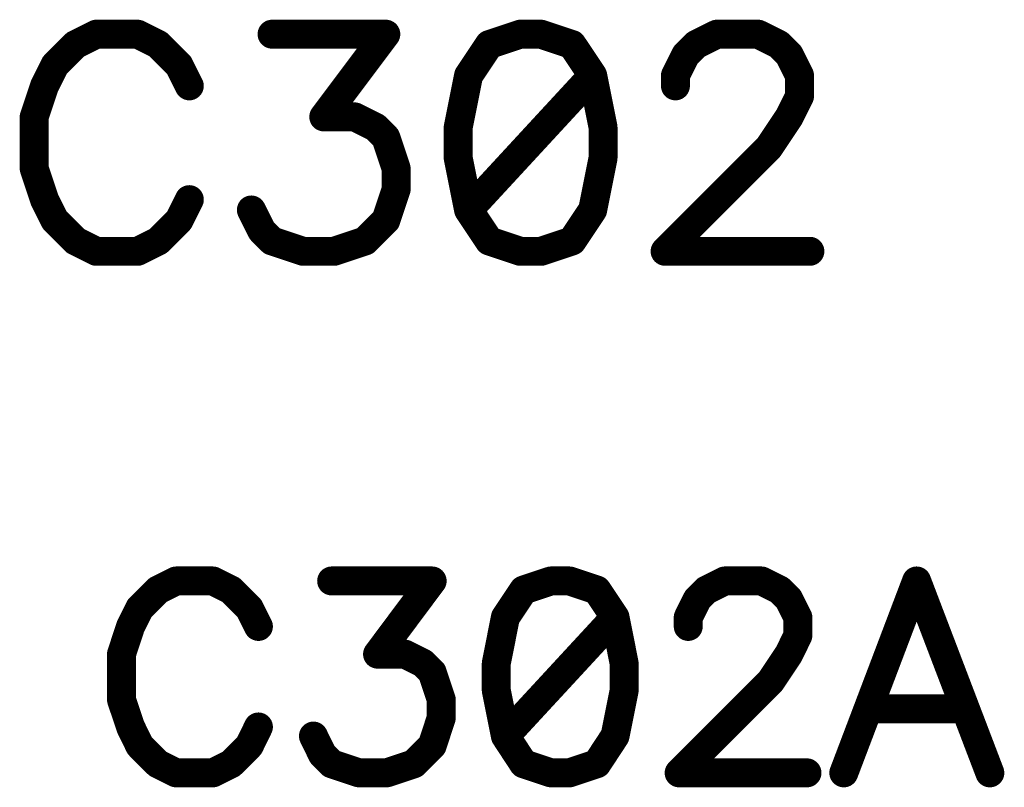
# Model space of a CAD drawing. Units: inches. Extents: x 0 to 15.8, y 0 to 10.2.
# Drawn here: x 3.3 to 3.5, y 6.2 to 6.4 of the extents above; entities that cross this region are included whole.
import ezdxf

# ---------------------------------------------------------------- set-up
doc = ezdxf.new("R2010")
doc.units = ezdxf.units.IN
doc.header["$MEASUREMENT"] = 0
doc.layers.get('0').update_dxf_attribs({"color": 90})
doc.layers.add('PART', color=7, linetype='Continuous')

# ---------------------------------------------------------------- blocks, each defined once
blk = doc.blocks.new('UNIT_DISC')
at = {"linetype": 'Continuous', "const_width": 0.5}
blk.add_lwpolyline([(0.25, 0, 1), (-0.25, 0, 1)], format="xyb", close=True, dxfattribs=at)

msp = doc.modelspace()

# ---------------------------------------------------------------- linework, layer by layer
at = {"layer": 'PART', "color": 7, "const_width": 0.007}
for points in [[(3.32799, 6.38269), (3.32299, 6.38019)], [(3.33799, 6.38269), (3.32799, 6.38269)], [(3.34299, 6.38019), (3.33799, 6.38269)], [(3.37049, 6.38269), (3.39799, 6.38269)], [(3.39799, 6.38269), (3.38299, 6.36269)], [(3.43049, 6.38269), (3.42299, 6.38019)], [(3.43549, 6.38269), (3.43049, 6.38269)], [(3.44299, 6.38019), (3.43549, 6.38269)], [(3.47299, 6.38019), (3.47799, 6.38269)], [(3.47799, 6.38269), (3.48799, 6.38269)], [(3.48799, 6.38269), (3.49299, 6.38019)], [(3.32299, 6.38019), (3.31799, 6.37519)], [(3.34799, 6.37519), (3.34299, 6.38019)], [(3.42299, 6.38019), (3.41799, 6.37269)], [(3.44799, 6.37269), (3.44299, 6.38019)], [(3.47049, 6.37769), (3.47299, 6.38019)], [(3.49299, 6.38019), (3.49549, 6.37769)], [(3.46799, 6.37269), (3.47049, 6.37769)], [(3.49549, 6.37769), (3.49799, 6.37269)], [(3.31799, 6.37519), (3.31549, 6.37019)], [(3.35049, 6.37019), (3.34799, 6.37519)], [(3.41799, 6.37269), (3.41549, 6.36019)], [(3.44799, 6.37269), (3.41799, 6.34019)], [(3.45049, 6.36019), (3.44799, 6.37269)], [(3.46799, 6.37019), (3.46799, 6.37269)], [(3.49799, 6.37269), (3.49799, 6.36769)], [(3.31549, 6.37019), (3.31299, 6.36269)], [(3.49799, 6.36769), (3.49549, 6.36269)], [(3.31299, 6.36269), (3.31299, 6.35019)], [(3.38299, 6.36269), (3.39049, 6.36269)], [(3.39049, 6.36269), (3.39549, 6.36019)], [(3.49549, 6.36269), (3.49049, 6.35519)], [(3.39549, 6.36019), (3.39799, 6.35769)], [(3.41549, 6.36019), (3.41549, 6.35269)], [(3.45049, 6.35269), (3.45049, 6.36019)], [(3.39799, 6.35769), (3.40049, 6.35019)], [(3.49049, 6.35519), (3.46549, 6.33019)], [(3.41549, 6.35269), (3.41799, 6.34019)], [(3.44799, 6.34019), (3.45049, 6.35269)], [(3.31299, 6.35019), (3.31549, 6.34269)], [(3.40049, 6.35019), (3.40049, 6.34519)], [(3.40049, 6.34519), (3.39799, 6.33769)], [(3.31549, 6.34269), (3.31799, 6.33769)], [(3.34799, 6.33769), (3.35049, 6.34269)], [(3.36799, 6.33519), (3.36549, 6.34019)], [(3.41799, 6.34019), (3.42299, 6.33269)], [(3.44299, 6.33269), (3.44799, 6.34019)], [(3.31799, 6.33769), (3.32299, 6.33269)], [(3.34299, 6.33269), (3.34799, 6.33769)], [(3.39799, 6.33769), (3.39299, 6.33269)], [(3.37049, 6.33269), (3.36799, 6.33519)], [(3.32299, 6.33269), (3.32799, 6.33019)], [(3.33799, 6.33019), (3.34299, 6.33269)], [(3.37799, 6.33019), (3.37049, 6.33269)], [(3.39299, 6.33269), (3.38549, 6.33019)], [(3.42299, 6.33269), (3.43049, 6.33019)], [(3.43549, 6.33019), (3.44299, 6.33269)], [(3.32799, 6.33019), (3.33799, 6.33019)], [(3.38549, 6.33019), (3.37799, 6.33019)], [(3.43049, 6.33019), (3.43549, 6.33019)], [(3.46549, 6.33019), (3.50049, 6.33019)], [(3.34729, 6.25049), (3.34289, 6.24829)], [(3.35619, 6.25049), (3.34729, 6.25049)], [(3.36059, 6.24829), (3.35619, 6.25049)], [(3.38489, 6.25049), (3.40919, 6.25049)], [(3.40919, 6.25049), (3.39599, 6.23279)], [(3.43789, 6.25049), (3.43129, 6.24829)], [(3.44239, 6.25049), (3.43789, 6.25049)], [(3.44899, 6.24829), (3.44239, 6.25049)], [(3.47549, 6.24829), (3.47989, 6.25049)], [(3.47989, 6.25049), (3.48879, 6.25049)], [(3.48879, 6.25049), (3.49319, 6.24829)], [(3.52629, 6.25049), (3.50869, 6.20409)], [(3.54399, 6.20409), (3.52629, 6.25049)], [(3.34289, 6.24829), (3.33849, 6.24389)], [(3.36499, 6.24389), (3.36059, 6.24829)], [(3.43129, 6.24829), (3.42689, 6.24169)], [(3.45339, 6.24169), (3.44899, 6.24829)], [(3.47329, 6.24609), (3.47549, 6.24829)], [(3.49319, 6.24829), (3.49539, 6.24609)], [(3.47109, 6.24169), (3.47329, 6.24609)], [(3.49539, 6.24609), (3.49759, 6.24169)], [(3.33849, 6.24389), (3.33629, 6.23949)], [(3.36719, 6.23949), (3.36499, 6.24389)], [(3.42689, 6.24169), (3.42469, 6.23059)], [(3.45339, 6.24169), (3.42689, 6.21299)], [(3.45559, 6.23059), (3.45339, 6.24169)], [(3.47109, 6.23949), (3.47109, 6.24169)], [(3.49759, 6.24169), (3.49759, 6.23729)], [(3.33629, 6.23949), (3.33409, 6.23279)], [(3.49759, 6.23729), (3.49539, 6.23279)], [(3.33409, 6.23279), (3.33409, 6.22179)], [(3.39599, 6.23279), (3.40259, 6.23279)], [(3.40259, 6.23279), (3.40699, 6.23059)], [(3.49539, 6.23279), (3.49099, 6.22619)], [(3.40699, 6.23059), (3.40919, 6.22839)], [(3.42469, 6.23059), (3.42469, 6.22399)], [(3.45559, 6.22399), (3.45559, 6.23059)], [(3.40919, 6.22839), (3.41139, 6.22179)], [(3.49099, 6.22619), (3.46889, 6.20409)], [(3.42469, 6.22399), (3.42689, 6.21299)], [(3.45339, 6.21299), (3.45559, 6.22399)], [(3.33409, 6.22179), (3.33629, 6.21519)], [(3.41139, 6.22179), (3.41139, 6.21739)], [(3.51529, 6.21959), (3.53739, 6.21959)], [(3.41139, 6.21739), (3.40919, 6.21069)], [(3.33629, 6.21519), (3.33849, 6.21069)], [(3.36499, 6.21069), (3.36719, 6.21519)], [(3.33849, 6.21069), (3.34289, 6.20629)], [(3.36059, 6.20629), (3.36499, 6.21069)], [(3.38269, 6.20849), (3.38049, 6.21299)], [(3.40919, 6.21069), (3.40479, 6.20629)], [(3.42689, 6.21299), (3.43129, 6.20629)], [(3.44899, 6.20629), (3.45339, 6.21299)], [(3.38489, 6.20629), (3.38269, 6.20849)], [(3.34289, 6.20629), (3.34729, 6.20409)], [(3.35619, 6.20409), (3.36059, 6.20629)], [(3.39149, 6.20409), (3.38489, 6.20629)], [(3.40479, 6.20629), (3.39819, 6.20409)], [(3.43129, 6.20629), (3.43789, 6.20409)], [(3.44239, 6.20409), (3.44899, 6.20629)], [(3.34729, 6.20409), (3.35619, 6.20409)], [(3.39819, 6.20409), (3.39149, 6.20409)], [(3.43789, 6.20409), (3.44239, 6.20409)], [(3.46889, 6.20409), (3.49979, 6.20409)]]:
    msp.add_lwpolyline(points, dxfattribs=at)

# ---------------------------------------------------------------- block references
at = {"layer": 'PART', "color": 7, "xscale": 0.006999999999999673, "yscale": 0.006999999999999673, "zscale": 0.007}
for p in [(3.32799, 6.38269), (3.32799, 6.38269), (3.33799, 6.38269), (3.33799, 6.38269), (3.37049, 6.38269), (3.39799, 6.38269), (3.39799, 6.38269), (3.43049, 6.38269), (3.43049, 6.38269), (3.43549, 6.38269), (3.43549, 6.38269), (3.47799, 6.38269), (3.47799, 6.38269), (3.48799, 6.38269), (3.48799, 6.38269), (3.32299, 6.38019), (3.32299, 6.38019), (3.34299, 6.38019), (3.34299, 6.38019), (3.42299, 6.38019), (3.42299, 6.38019), (3.44299, 6.38019), (3.44299, 6.38019), (3.47299, 6.38019), (3.47299, 6.38019), (3.49299, 6.38019), (3.49299, 6.38019), (3.47049, 6.37769), (3.47049, 6.37769), (3.49549, 6.37769), (3.49549, 6.37769), (3.31799, 6.37519), (3.31799, 6.37519), (3.34799, 6.37519), (3.34799, 6.37519), (3.41799, 6.37269), (3.41799, 6.37269), (3.44799, 6.37269), (3.44799, 6.37269), (3.44799, 6.37269), (3.46799, 6.37269), (3.46799, 6.37269), (3.49799, 6.37269), (3.49799, 6.37269), (3.31549, 6.37019), (3.31549, 6.37019), (3.35049, 6.37019), (3.46799, 6.37019), (3.49799, 6.36769), (3.49799, 6.36769), (3.31299, 6.36269), (3.31299, 6.36269), (3.38299, 6.36269), (3.38299, 6.36269), (3.39049, 6.36269), (3.39049, 6.36269), (3.49549, 6.36269), (3.49549, 6.36269), (3.39549, 6.36019), (3.39549, 6.36019), (3.41549, 6.36019), (3.41549, 6.36019), (3.45049, 6.36019), (3.45049, 6.36019), (3.39799, 6.35769), (3.39799, 6.35769), (3.49049, 6.35519), (3.49049, 6.35519), (3.41549, 6.35269), (3.41549, 6.35269), (3.45049, 6.35269), (3.45049, 6.35269), (3.31299, 6.35019), (3.31299, 6.35019), (3.40049, 6.35019), (3.40049, 6.35019), (3.40049, 6.34519), (3.40049, 6.34519), (3.31549, 6.34269), (3.31549, 6.34269), (3.35049, 6.34269), (3.36549, 6.34019), (3.41799, 6.34019), (3.41799, 6.34019), (3.41799, 6.34019), (3.44799, 6.34019), (3.44799, 6.34019), (3.31799, 6.33769), (3.31799, 6.33769), (3.34799, 6.33769), (3.34799, 6.33769), (3.39799, 6.33769), (3.39799, 6.33769), (3.36799, 6.33519), (3.36799, 6.33519), (3.32299, 6.33269), (3.32299, 6.33269), (3.34299, 6.33269), (3.34299, 6.33269), (3.37049, 6.33269), (3.37049, 6.33269), (3.39299, 6.33269), (3.39299, 6.33269), (3.42299, 6.33269), (3.42299, 6.33269), (3.44299, 6.33269), (3.44299, 6.33269), (3.32799, 6.33019), (3.32799, 6.33019), (3.33799, 6.33019), (3.33799, 6.33019), (3.37799, 6.33019), (3.37799, 6.33019), (3.38549, 6.33019), (3.38549, 6.33019), (3.43049, 6.33019), (3.43049, 6.33019), (3.43549, 6.33019), (3.43549, 6.33019), (3.46549, 6.33019), (3.46549, 6.33019), (3.50049, 6.33019), (3.34729, 6.25049), (3.34729, 6.25049), (3.35619, 6.25049), (3.35619, 6.25049), (3.38489, 6.25049), (3.40919, 6.25049), (3.40919, 6.25049), (3.43789, 6.25049), (3.43789, 6.25049), (3.44239, 6.25049), (3.44239, 6.25049), (3.47989, 6.25049), (3.47989, 6.25049), (3.48879, 6.25049), (3.48879, 6.25049), (3.52629, 6.25049), (3.52629, 6.25049), (3.34289, 6.24829), (3.34289, 6.24829), (3.36059, 6.24829), (3.36059, 6.24829), (3.43129, 6.24829), (3.43129, 6.24829), (3.44899, 6.24829), (3.44899, 6.24829), (3.47549, 6.24829), (3.47549, 6.24829), (3.49319, 6.24829), (3.49319, 6.24829), (3.47329, 6.24609), (3.47329, 6.24609), (3.49539, 6.24609), (3.49539, 6.24609), (3.33849, 6.24389), (3.33849, 6.24389), (3.36499, 6.24389), (3.36499, 6.24389), (3.42689, 6.24169), (3.42689, 6.24169), (3.45339, 6.24169), (3.45339, 6.24169), (3.45339, 6.24169), (3.47109, 6.24169), (3.47109, 6.24169), (3.49759, 6.24169), (3.49759, 6.24169), (3.33629, 6.23949), (3.33629, 6.23949), (3.36719, 6.23949), (3.47109, 6.23949), (3.49759, 6.23729), (3.49759, 6.23729), (3.33409, 6.23279), (3.33409, 6.23279), (3.39599, 6.23279), (3.39599, 6.23279), (3.40259, 6.23279), (3.40259, 6.23279), (3.49539, 6.23279), (3.49539, 6.23279), (3.40699, 6.23059), (3.40699, 6.23059), (3.42469, 6.23059), (3.42469, 6.23059), (3.45559, 6.23059), (3.45559, 6.23059), (3.40919, 6.22839), (3.40919, 6.22839), (3.49099, 6.22619), (3.49099, 6.22619), (3.42469, 6.22399), (3.42469, 6.22399), (3.45559, 6.22399), (3.45559, 6.22399), (3.33409, 6.22179), (3.33409, 6.22179), (3.41139, 6.22179), (3.41139, 6.22179), (3.51529, 6.21959), (3.53739, 6.21959), (3.41139, 6.21739), (3.41139, 6.21739), (3.33629, 6.21519), (3.33629, 6.21519), (3.36719, 6.21519), (3.33849, 6.21069), (3.33849, 6.21069), (3.36499, 6.21069), (3.36499, 6.21069), (3.38049, 6.21299), (3.40919, 6.21069), (3.40919, 6.21069), (3.42689, 6.21299), (3.42689, 6.21299), (3.42689, 6.21299), (3.45339, 6.21299), (3.45339, 6.21299), (3.38269, 6.20849), (3.38269, 6.20849), (3.34289, 6.20629), (3.34289, 6.20629), (3.36059, 6.20629), (3.36059, 6.20629), (3.38489, 6.20629), (3.38489, 6.20629), (3.40479, 6.20629), (3.40479, 6.20629), (3.43129, 6.20629), (3.43129, 6.20629), (3.44899, 6.20629), (3.44899, 6.20629), (3.34729, 6.20409), (3.34729, 6.20409), (3.35619, 6.20409), (3.35619, 6.20409), (3.39149, 6.20409), (3.39149, 6.20409), (3.39819, 6.20409), (3.39819, 6.20409), (3.43789, 6.20409), (3.43789, 6.20409), (3.44239, 6.20409), (3.44239, 6.20409), (3.46889, 6.20409), (3.46889, 6.20409), (3.49979, 6.20409), (3.50869, 6.20409), (3.54399, 6.20409)]:
    msp.add_blockref('UNIT_DISC', p, dxfattribs=at)

doc.saveas('drawing.dxf')
